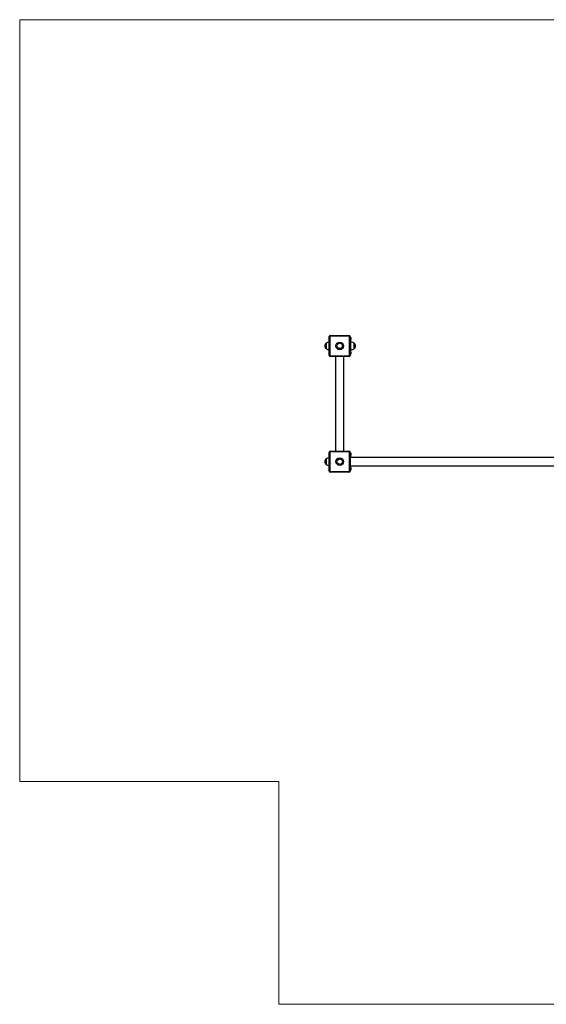
# Model space of a CAD drawing. Units: millimetres. Extents: x 0.5 to 12.9, y 0.5 to 7.9.
# Drawn here: x 0.5 to 3, y 0.5 to 5.1 of the extents above; entities that cross this region are included whole.
import ezdxf

# ---------------------------------------------------------------- set-up
doc = ezdxf.new("R2010")
doc.units = ezdxf.units.MM

msp = doc.modelspace()

# ---------------------------------------------------------------- linework, layer by layer
at = {"color": 7, "linetype": 'Continuous', "lineweight": 18}
for p, q in [((0.5478, 5.1257), (6.1359, 5.1257)), ((0.5478, 1.5111), (0.5478, 5.1257)), ((1.776, 1.5111), (0.5478, 1.5111)), ((1.776, 0.4542), (1.776, 1.5111)), ((12.5097, 0.4542), (1.776, 0.4542))]:
    msp.add_line(p, q, dxfattribs=at)
at = {"color": 7, "linetype": 'Continuous', "lineweight": 25}
for p, q in [((2.0186, 3.6229), (2.0156, 3.6229)), ((2.0156, 3.5331), (2.0156, 3.6229)), ((2.0186, 3.6229), (2.0186, 3.5331)), ((2.0206, 3.6249), (2.0206, 3.6279)), ((2.0206, 3.6279), (2.1105, 3.6279)), ((2.1105, 3.6249), (2.0206, 3.6249)), ((2.1105, 3.6249), (2.1105, 3.6279)), ((2.1154, 3.6229), (2.1125, 3.6229)), ((2.1125, 3.5331), (2.1125, 3.6229)), ((2.1154, 3.6229), (2.1154, 3.5331)), ((2.1154, 3.618), (2.1184, 3.618)), ((2.1184, 3.618), (2.1184, 3.608)), ((2.1184, 3.5481), (2.1184, 3.608)), ((2.0006, 3.5911), (2.0006, 3.591)), ((2.0006, 3.591), (2.0006, 3.578)), ((2.0006, 3.591), (2.0006, 3.565)), ((2.0006, 3.578), (2.0006, 3.565)), ((2.1344, 3.591), (2.1344, 3.5911)), ((2.1344, 3.565), (2.1344, 3.591)), ((2.0186, 3.5331), (2.0156, 3.5331)), ((2.0206, 3.5281), (2.0206, 3.5311)), ((2.0206, 3.5311), (2.1105, 3.5311)), ((2.1105, 3.5281), (2.0206, 3.5281)), ((2.0456, 3.5281), (2.0456, 3.0788)), ((2.0855, 3.0788), (2.0855, 3.5281)), ((2.1105, 3.5281), (2.1105, 3.5311)), ((2.1154, 3.5331), (2.1125, 3.5331)), ((2.1184, 3.5381), (2.1154, 3.5381)), ((2.1184, 3.5481), (2.1184, 3.5381)), ((2.0006, 3.0419), (2.0006, 3.0418)), ((2.0006, 3.0418), (2.0006, 3.0288)), ((2.0006, 3.0418), (2.0006, 3.0159)), ((2.0156, 2.9839), (2.0156, 3.0738)), ((2.0186, 3.0738), (2.0156, 3.0738)), ((2.0186, 3.0738), (2.0186, 2.9839)), ((2.0206, 3.0758), (2.0206, 3.0788)), ((2.0206, 3.0788), (2.1105, 3.0788)), ((2.1105, 3.0758), (2.0206, 3.0758)), ((2.1105, 3.0758), (2.1105, 3.0788)), ((2.1125, 2.9839), (2.1125, 3.0738)), ((2.1154, 3.0738), (2.1125, 3.0738)), ((2.1154, 3.0738), (2.1154, 2.9839)), ((2.1154, 3.0688), (2.1184, 3.0688)), ((3.2437, 3.0488), (2.1154, 3.0488)), ((2.1184, 3.0688), (2.1184, 3.0588)), ((2.1184, 3.0488), (2.1184, 3.0588)), ((2.0006, 3.0288), (2.0006, 3.0159)), ((2.1154, 3.0089), (3.2437, 3.0089)), ((2.1159, 3.0316), (2.1159, 3.0317)), ((2.1159, 3.026), (2.1159, 3.026)), ((2.1161, 3.0323), (2.1162, 3.0323)), ((2.1161, 3.0297), (2.1166, 3.0297)), ((2.1161, 3.028), (2.1166, 3.028)), ((2.1161, 3.0254), (2.1162, 3.0254)), ((2.1165, 3.0302), (2.1166, 3.0302)), ((2.1165, 3.0274), (2.1166, 3.0274)), ((2.1184, 2.9989), (2.1184, 3.0089)), ((2.1184, 2.9989), (2.1184, 2.9889)), ((2.0186, 2.9839), (2.0156, 2.9839)), ((2.0206, 2.9789), (2.0206, 2.9819)), ((2.0206, 2.9819), (2.1105, 2.9819)), ((2.1105, 2.9789), (2.0206, 2.9789)), ((2.1105, 2.9789), (2.1105, 2.9819)), ((2.1154, 2.9839), (2.1125, 2.9839)), ((2.1184, 2.9889), (2.1154, 2.9889))]:
    msp.add_line(p, q, dxfattribs=at)
at = {"color": 8, "linetype": 'Continuous', "lineweight": 25}
for p, q in [((2.1184, 3.608), (2.1154, 3.608)), ((2.1154, 3.5481), (2.1184, 3.5481)), ((2.1184, 3.0588), (2.1154, 3.0588)), ((2.1154, 2.9989), (2.1184, 2.9989))]:
    msp.add_line(p, q, dxfattribs=at)
at = {"color": 7, "linetype": 'Continuous', "lineweight": 25}
for centre, radius in [((2.0655, 3.578), 0.018), ((2.0655, 3.578), 0.013), ((2.0655, 3.0288), 0.018), ((2.0655, 3.0288), 0.013)]:
    msp.add_circle(centre, radius, dxfattribs=at)
for centre, radius, start, end in [((2.0206, 3.6229), 0.00499, 90, 180), ((2.0206, 3.6229), 0.002, 90, 180), ((2.1105, 3.6229), 0.00499, 0, 90), ((2.1105, 3.6229), 0.002, 0, 90), ((2.0117, 3.5781), 0.0171, 130.4497, 180), ((2.0117, 3.578), 0.0171, 130.4497, 180), ((2.0117, 3.578), 0.0171, 180, 229.5503), ((2.0172, 3.5662), 0.03, 93.0418, 123.5775), ((2.0172, 3.566), 0.03, 93.0418, 123.5775), ((2.0172, 3.59), 0.03, 236.4225, 266.9582), ((2.1179, 3.5662), 0.03, 56.4225, 88.8694), ((2.1179, 3.566), 0.03, 56.4225, 88.8694), ((2.1179, 3.59), 0.03, 271.1306, 303.5775), ((2.1234, 3.5781), 0.0171, 359.7996, 49.5503), ((2.1234, 3.578), 0.0171, 310.4497, 49.5503), ((2.0206, 3.5331), 0.00499, 180, 270), ((2.0206, 3.5331), 0.002, 180, 270), ((2.1105, 3.5331), 0.00499, 270, 0), ((2.1105, 3.5331), 0.002, 270, 0), ((2.0117, 3.029), 0.0171, 130.4497, 180), ((2.0117, 3.0288), 0.0171, 130.4497, 180), ((2.0172, 3.017), 0.03, 93.0418, 123.5775), ((2.0172, 3.0169), 0.03, 93.0418, 123.5775), ((2.0206, 3.0738), 0.00499, 90, 180), ((2.0206, 3.0738), 0.002, 90, 180), ((2.1105, 3.0738), 0.00499, 0, 90), ((2.1105, 3.0738), 0.002, 0, 90), ((2.0117, 3.0288), 0.0171, 180, 229.5503), ((2.0172, 3.0408), 0.03, 236.4225, 266.9582), ((2.1068, 3.0288), 0.00998, 20.1818, 30), ((2.1068, 3.0288), 0.00998, 330, 339.8182), ((2.1124, 3.0291), 0.00439, 15.0048, 36.3002), ((2.11, 3.0284), 0.00679, 11.1561, 28.6334), ((2.11, 3.0293), 0.00679, 331.3666, 348.8439), ((2.1124, 3.0286), 0.00439, 323.6998, 344.9952), ((2.1068, 3.0288), 0.00995, 8.0866, 20.2606), ((2.1068, 3.0288), 0.00937, 354.7275, 5.2725), ((2.1068, 3.0288), 0.00995, 339.7394, 351.9134), ((2.0206, 2.9839), 0.00499, 180, 270), ((2.0206, 2.9839), 0.002, 180, 270), ((2.1105, 2.9839), 0.00499, 270, 0), ((2.1105, 2.9839), 0.002, 270, 0)]:
    msp.add_arc(centre, radius, start, end, dxfattribs=at)

doc.saveas('drawing.dxf')
